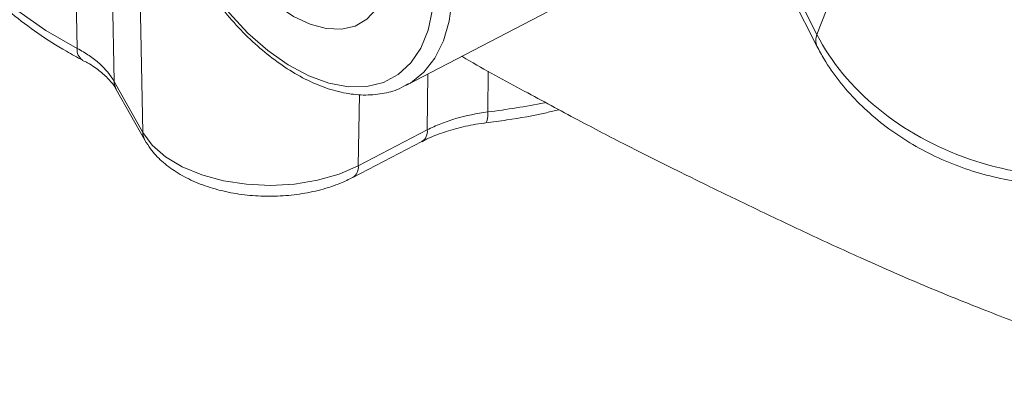
# Model space of a CAD drawing. Units: millimetres. Extents: x 0 to 25546, y 0 to 9489.
# Drawn here: x 1266 to 1340, y 1139 to 1166 of the extents above; entities that cross this region are included whole.
import ezdxf

# ---------------------------------------------------------------- set-up
doc = ezdxf.new("R2010")
doc.units = ezdxf.units.MM
doc.header["$LTSCALE"] = 5
doc.linetypes.add('SLD-Solid', pattern=[0])

msp = doc.modelspace()

# ---------------------------------------------------------------- linework, layer by layer
at = {"color": 7, "linetype": 'SLD-Solid', "lineweight": 15}
for p, q in [((1270.435, 1164.107), (1270.175, 1178.724)), ((1295.238, 1161.308), (1318.069, 1173.217)), ((1275.087, 1172.443), (1275.387, 1157.773)), ((1326.253, 1165.157), (1329.226, 1172.872)), ((1322.694, 1171.304), (1326.252, 1164.273)), ((1323.16, 1171.269), (1326.253, 1165.157)), ((1273.223, 1161.618), (1275.387, 1157.773)), ((1295.426, 1161.41), (1295.238, 1161.308)), ((1273.381, 1161.022), (1275.546, 1157.177)), ((1291.644, 1155.258), (1296.849, 1157.963)), ((1291.229, 1154.37), (1296.433, 1157.075))]:
    msp.add_line(p, q, dxfattribs=at)
at = {"color": 8, "linetype": 'SLD-Solid', "lineweight": 15}
for p, q in [((1296.849, 1157.963), (1296.892, 1162.17)), ((1301.446, 1162.397), (1301.419, 1159.315)), ((1291.722, 1160.63), (1291.644, 1155.258))]:
    msp.add_line(p, q, dxfattribs=at)
at = {"color": 8, "linetype": 'SLD-Solid', "lineweight": 15, "flags": 128}
for points in [[(1279.338, 1189.122), (1279.847, 1189.392), (1281.093, 1189.796), (1282.462, 1189.919), (1283.927, 1189.756), (1285.461, 1189.313), (1287.033, 1188.596), (1288.612, 1187.62), (1290.169, 1186.405), (1291.672, 1184.973), (1293.093, 1183.353), (1294.403, 1181.576), (1295.578, 1179.676), (1296.594, 1177.692), (1297.431, 1175.66), (1298.074, 1173.622), (1298.51, 1171.616), (1298.73, 1169.682), (1298.73, 1167.856), (1298.51, 1166.176), (1298.074, 1164.673), (1297.431, 1163.377), (1296.594, 1162.312), (1295.578, 1161.501), (1295.426, 1161.41)], [(1258.971, 1178.449), (1259.043, 1177.64), (1259.439, 1175.727), (1260.148, 1173.845), (1261.164, 1172.01), (1262.478, 1170.239), (1264.078, 1168.549), (1265.949, 1166.954), (1268.075, 1165.469), (1270.435, 1164.107)], [(1301.419, 1159.315), (1301.409, 1159.025), (1301.384, 1158.79), (1301.345, 1158.618), (1301.292, 1158.516), (1301.244, 1158.487)]]:
    msp.add_lwpolyline(points, dxfattribs=at)
at = {"color": 7, "linetype": 'SLD-Solid', "lineweight": 15, "flags": 128}
for points in [[(1297.368, 1168.767), (1297.255, 1170.618), (1296.918, 1172.561), (1296.364, 1174.553), (1295.605, 1176.553), (1294.657, 1178.518), (1293.541, 1180.405), (1292.279, 1182.175), (1290.9, 1183.79), (1289.432, 1185.216), (1287.908, 1186.421), (1286.358, 1187.381), (1284.816, 1188.075), (1283.316, 1188.489), (1281.889, 1188.612), (1280.565, 1188.443), (1279.373, 1187.986), (1278.338, 1187.25), (1277.482, 1186.25), (1276.824, 1185.009), (1276.377, 1183.552), (1276.152, 1181.911), (1276.152, 1180.12), (1276.377, 1178.218), (1276.824, 1176.245), (1277.482, 1174.243), (1278.338, 1172.256), (1279.373, 1170.325), (1280.565, 1168.491), (1281.889, 1166.794), (1283.316, 1165.27), (1284.816, 1163.951), (1286.358, 1162.865), (1287.908, 1162.036), (1289.432, 1161.481), (1290.9, 1161.212), (1292.279, 1161.234), (1293.541, 1161.548), (1294.657, 1162.147), (1295.605, 1163.017), (1296.364, 1164.14), (1296.918, 1165.493), (1297.255, 1167.046), (1297.368, 1168.767)], [(1279.498, 1179.083), (1279.608, 1180.473), (1279.935, 1181.694), (1280.469, 1182.708), (1281.194, 1183.484), (1282.087, 1184), (1283.122, 1184.24), (1284.267, 1184.195), (1285.487, 1183.868), (1286.746, 1183.269), (1288.004, 1182.415), (1289.225, 1181.333), (1290.37, 1180.055), (1291.405, 1178.621), (1292.298, 1177.074), (1293.023, 1175.461), (1293.556, 1173.83), (1293.883, 1172.232), (1293.994, 1170.715), (1293.883, 1169.325), (1293.556, 1168.105), (1293.023, 1167.091), (1292.298, 1166.314), (1291.405, 1165.798), (1290.37, 1165.559), (1289.225, 1165.603), (1288.004, 1165.93), (1286.746, 1166.53), (1285.487, 1167.383), (1284.267, 1168.466), (1283.122, 1169.743), (1282.087, 1171.177), (1281.194, 1172.725), (1280.469, 1174.338), (1279.935, 1175.968), (1279.608, 1177.566), (1279.498, 1179.083)], [(1272.949, 1176.242), (1273.101, 1168.122), (1273.223, 1161.618)], [(1275.387, 1157.773), (1276.1, 1156.811), (1277.102, 1155.939), (1278.359, 1155.185), (1279.83, 1154.574), (1281.468, 1154.126), (1283.219, 1153.855), (1285.025, 1153.771), (1286.829, 1153.875), (1288.57, 1154.165), (1290.193, 1154.631), (1291.644, 1155.258)]]:
    msp.add_lwpolyline(points, dxfattribs=at)
at = {"color": 8, "linetype": 'SLD-Solid', "lineweight": 15}
for centre, radius, start, end in [((1327.227, 1164.713), 1.07, 155.49697, 204.28719), ((1271.35, 1163.993), 0.921, 172.85819, 236.47646), ((1274.471, 1161.632), 1.248, 180.6392, 209.23411), ((1294.484, 1214.902), 56.018, 277.11082, 281.54102), ((1276.635, 1157.787), 1.248, 180.63886, 209.2422), ((1295.942, 1157.847), 0.914, 302.49936, 7.34516), ((1290.737, 1155.141), 0.914, 302.48826, 7.34693)]:
    msp.add_arc(centre, radius, start, end, dxfattribs=at)
at = {"color": 7, "linetype": 'SLD-Solid', "lineweight": 15}
msp.add_ellipse((1341.357, 1167.68), major_axis=(15.798, -6.281), ratio=0.731611, start_param=3.832386, end_param=5.717341, dxfattribs=at)
for points, knots in [([(1279.357, 1189.122), (1279.023, 1188.899), (1278.33, 1188.436), (1277.476, 1187.452), (1276.766, 1186.262), (1276.246, 1184.879), (1275.92, 1183.327), (1275.797, 1181.628), (1275.88, 1179.815), (1276.167, 1177.925), (1276.651, 1175.99), (1277.321, 1174.046), (1278.165, 1172.124), (1279.167, 1170.258), (1280.312, 1168.478), (1281.578, 1166.814), (1282.947, 1165.296), (1284.396, 1163.949), (1285.902, 1162.798), (1287.444, 1161.863), (1288.996, 1161.166), (1290.534, 1160.724), (1292.028, 1160.548), (1293.438, 1160.659), (1294.59, 1160.957), (1295.203, 1161.317), (1295.433, 1161.453)], [0, 0, 0, 0, 0.037563, 0.078087, 0.118992, 0.16061, 0.202933, 0.245726, 0.288729, 0.331747, 0.37471, 0.417607, 0.460453, 0.503272, 0.54609, 0.58893, 0.631819, 0.674786, 0.717858, 0.76105, 0.804351, 0.84766, 0.89074, 0.933262, 0.974957, 1, 1, 1, 1]), ([(1259.007, 1178.407), (1259.024, 1178.026), (1259.069, 1177.009), (1259.455, 1175.376), (1260.126, 1173.526), (1261.077, 1171.725), (1262.288, 1169.983), (1263.758, 1168.313), (1265.474, 1166.728), (1267.427, 1165.245), (1269.247, 1164.085), (1270.438, 1163.442), (1270.851, 1163.219)], [0, 0, 0, 0, 0.063874, 0.170343, 0.277237, 0.385089, 0.494176, 0.604496, 0.715832, 0.827869, 0.940301, 1, 1, 1, 1]), ([(1326.252, 1164.273), (1326.426, 1163.947), (1326.907, 1163.047), (1327.89, 1161.637), (1329.246, 1160.092), (1330.807, 1158.672), (1332.543, 1157.4), (1334.425, 1156.297), (1336.421, 1155.379), (1338.5, 1154.663), (1340.63, 1154.16), (1342.776, 1153.881), (1344.907, 1153.832), (1346.987, 1154.018), (1348.979, 1154.444), (1350.538, 1154.984), (1351.402, 1155.406), (1351.685, 1155.545)], [0, 0, 0, 0, 0.039938, 0.110213, 0.18077, 0.251636, 0.32265, 0.393715, 0.464822, 0.535994, 0.60726, 0.678655, 0.750203, 0.821894, 0.893621, 0.965191, 1, 1, 1, 1]), ([(1270.435, 1164.107), (1270.758, 1163.938), (1271.06, 1163.757), (1271.621, 1163.374), (1271.882, 1163.172), (1272.583, 1162.544), (1272.953, 1162.096), (1273.223, 1161.618)], [0, 0, 0, 0, 0.25, 0.25, 0.5, 0.5, 1, 1, 1, 1]), ([(1299.464, 1163.512), (1299.563, 1163.452), (1301.102, 1162.526), (1304.041, 1160.958), (1308.074, 1158.78), (1311.707, 1156.875), (1315.043, 1155.218), (1318.268, 1153.621), (1321.723, 1151.954), (1325.482, 1150.167), (1329.647, 1148.243), (1334.07, 1146.308), (1338.577, 1144.47), (1343.166, 1142.719), (1347.953, 1140.996), (1351.308, 1139.875), (1353.07, 1139.287)], [0, 0, 0, 0, 0.005915, 0.091218, 0.16891, 0.238563, 0.299339, 0.357865, 0.421472, 0.495785, 0.571182, 0.654741, 0.740437, 0.81857, 0.904702, 1, 1, 1, 1]), ([(1270.83, 1163.209), (1270.962, 1163.146), (1271.49, 1162.892), (1272.2, 1162.376), (1272.92, 1161.704), (1273.272, 1161.244), (1273.376, 1161.03), (1273.379, 1161.023)], [0, 0, 0, 0, 0.099566, 0.397055, 0.687899, 0.989015, 1, 1, 1, 1]), ([(1296.849, 1157.963), (1297.173, 1158.132), (1297.514, 1158.286), (1298.229, 1158.57), (1298.605, 1158.699), (1299.757, 1159.039), (1300.567, 1159.207), (1301.419, 1159.315)], [0, 0, 0, 0, 0.25, 0.25, 0.5, 0.5, 1, 1, 1, 1]), ([(1301.243, 1158.487), (1301.78, 1158.56), (1303.334, 1158.771), (1305.193, 1159.093), (1306.465, 1159.41), (1306.775, 1159.487)], [0, 0, 0, 0, 0.285531, 0.82579, 1, 1, 1, 1]), ([(1296.454, 1157.067), (1296.564, 1157.129), (1297.038, 1157.399), (1298.076, 1157.794), (1299.529, 1158.204), (1300.614, 1158.42), (1301.2, 1158.479), (1301.244, 1158.484)], [0, 0, 0, 0, 0.089579, 0.384073, 0.679794, 0.975968, 1, 1, 1, 1]), ([(1275.546, 1157.177), (1275.682, 1156.957), (1276.033, 1156.39), (1276.805, 1155.574), (1277.883, 1154.758), (1279.172, 1154.07), (1280.633, 1153.531), (1282.216, 1153.158), (1283.871, 1152.959), (1285.552, 1152.936), (1287.218, 1153.089), (1288.826, 1153.42), (1290.171, 1153.858), (1290.927, 1154.224), (1291.229, 1154.37)], [0, 0, 0, 0, 0.0524951, 0.1355133, 0.2213209, 0.3102089, 0.4003952, 0.4904317, 0.580113, 0.6696093, 0.7592288, 0.8492299, 0.9399758, 1, 1, 1, 1])]:
    msp.add_open_spline(points, degree=3, knots=knots, dxfattribs=at)

doc.saveas('drawing.dxf')
